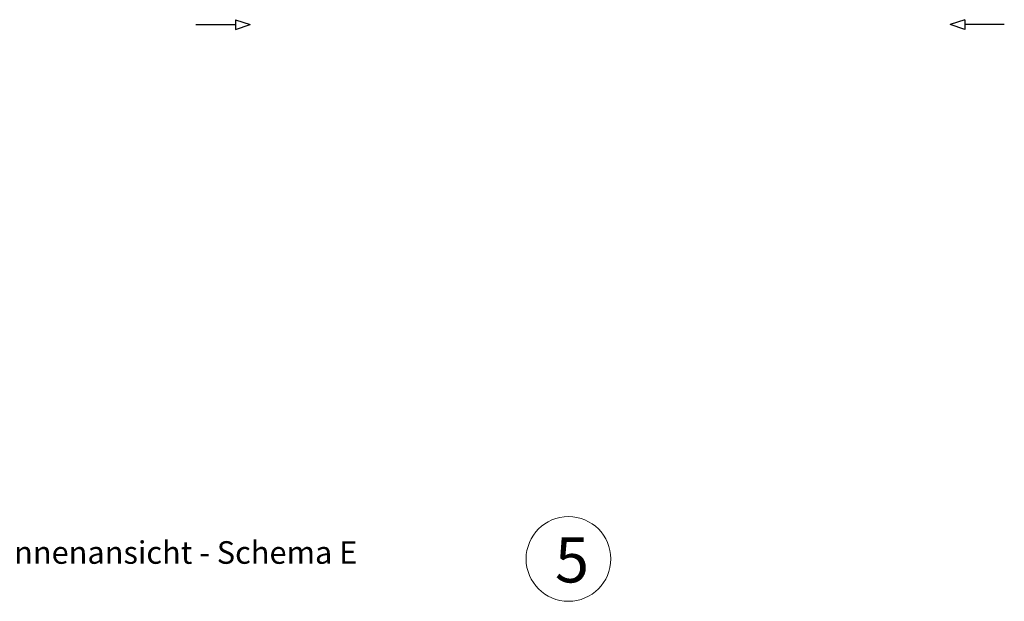
# Model space of a CAD drawing. Units: millimetres. Extents: x -552 to 65899, y -13925 to 42690.
# Drawn here: x 2590 to 6956, y -2115 to 463 of the extents above; entities that cross this region are included whole.
import ezdxf

# ---------------------------------------------------------------- set-up
doc = ezdxf.new("R2010")
doc.units = ezdxf.units.MM
doc.layers.add('5_Information_objet', color=7, linetype='Continuous', lineweight=25)
doc.layers.add('Cote', color=254, linetype='Continuous', lineweight=5)
doc.styles.add('CR_1', font='ARIALN.TTF', dxfattribs={"height": 10})

msp = doc.modelspace()

# ---------------------------------------------------------------- linework, layer by layer
at = {"layer": '5_Information_objet', "extrusion": (-1.22465e-16, -1, 0)}
for p, q in [((3371.6016, 440.94148), (3546.6016, 440.94148)), ((6956.38796, 440.94148), (6781.38796, 440.94148))]:
    msp.add_line(p, q, dxfattribs=at)
at = {"layer": '5_Information_objet', "extrusion": (-0.316228, -0.948683, 0)}
for p, q in [((3546.6016, 462.81648), (3612.2266, 440.94148)), ((6781.38796, 419.06648), (6715.76296, 440.94148))]:
    msp.add_line(p, q, dxfattribs=at)
at = {"layer": '5_Information_objet', "extrusion": (-1, 1.22465e-16, 0)}
msp.add_line((3546.6016, 462.81648), (3546.6016, 419.06648), dxfattribs=at)
at = {"layer": '5_Information_objet', "extrusion": (0.316228, -0.948683, 0)}
for p, q in [((3546.6016, 419.06648), (3612.2266, 440.94148)), ((6781.38796, 462.81648), (6715.76296, 440.94148))]:
    msp.add_line(p, q, dxfattribs=at)
at = {"layer": '5_Information_objet', "extrusion": (1, -1.22465e-16, 0)}
msp.add_line((6781.38796, 462.81648), (6781.38796, 419.06648), dxfattribs=at)
at = {"layer": 'Cote'}
msp.add_circle((5023.48523, -1927.56745), 187.77198, dxfattribs=at)

# ---------------------------------------------------------------- texts
at = {"layer": '5_Information_objet', "attachment_point": 1, "style": 'CR_1'}
for s, insert, char_height in [('{\\H80x;5} ', (4963.54914, -1831.83943), 2.5), ('{\\fProxima Nova Lt|b0|i0|c0|p2;Innenansicht - Schema E}', (2525.04904, -1849.01963), 100)]:
    msp.add_mtext_dynamic_manual_height_columns(s, width=1908.7165591, gutter_width=50, heights=[0], dxfattribs=dict(at, insert=insert, char_height=char_height))

doc.saveas('drawing.dxf')
